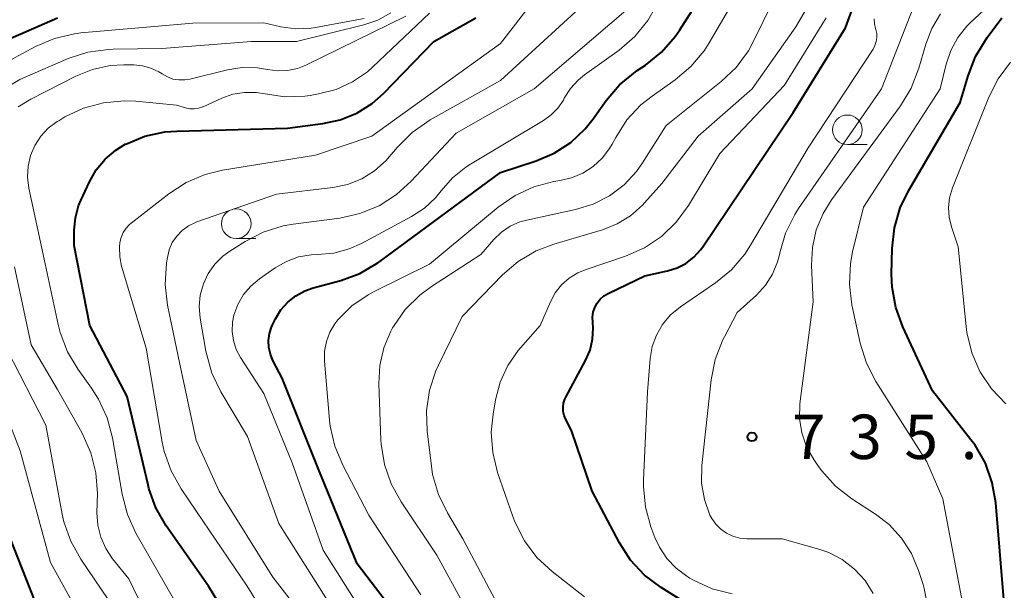
# Model space of a CAD drawing. Units: metres. Extents: x -62000 to -60000, y 19500 to 21000.
# Drawn here: x -61286 to -61202, y 19987 to 20035 of the extents above; entities that cross this region are included whole.
import ezdxf

# ---------------------------------------------------------------- set-up
doc = ezdxf.new("R2010")
doc.units = ezdxf.units.M
for name, color, linetype, lineweight in [('633100_広葉樹林', 7, 'Continuous', 13), ('710100_等高線(計曲線)', 7, 'Continuous', 40), ('710200_等高線(主曲線)', 7, 'Continuous', 13), ('731200_図化機測定による標高点', 7, 'Continuous', 40)]:
    doc.layers.add(name, color=color, linetype=linetype, lineweight=lineweight)
doc.styles.add('Style-WORKING', font='MS Gothic.ttf')

msp = doc.modelspace()

# ---------------------------------------------------------------- linework, layer by layer
at = {"layer": '633100_広葉樹林', "linetype": 'Continuous', "lineweight": 13}
for p, q in [((-61215.7, 20024.28), (-61214.033, 20024.28)), ((-61267.32, 20016.35), (-61265.653, 20016.35))]:
    msp.add_line(p, q, dxfattribs=at)
for centre in [(-61215.7, 20025.53), (-61267.32, 20017.6)]:
    msp.add_circle(centre, 1.25, dxfattribs=at)
at = {"layer": '710100_等高線(計曲線)', "linetype": 'Continuous', "lineweight": 40, "flags": 128}
for points, elevation in [([(-61254, 19984.82), (-61257.12, 19988.88), (-61260.44, 19997), (-61263.44, 20004.56), (-61264.22, 20006.06), (-61264.44, 20006.59), (-61264.57, 20007.16), (-61264.59, 20007.74), (-61264.52, 20008.32), (-61264.34, 20008.87), (-61264.25, 20009.07), (-61264, 20009.57), (-61263.55, 20010.32), (-61262.97, 20010.97), (-61262.29, 20011.52), (-61261.52, 20011.93), (-61260.83, 20012.18), (-61258.5, 20012.81), (-61256.87, 20013.41), (-61255.36, 20014.29), (-61255.2, 20014.41), (-61245, 20021.92), (-61242, 20022.9), (-61240.47, 20023.55), (-61239.07, 20024.46), (-61237.85, 20025.6), (-61237.17, 20026.45), (-61236.07, 20028), (-61234.94, 20029.33), (-61233.46, 20030.54), (-61232.76, 20031), (-61231.4, 20032.09), (-61230.25, 20033.4), (-61229.86, 20033.96), (-61224.12, 20043)], 720), ([(-61239.56, 20002.78), (-61239.47, 20002.96), (-61237.82, 20006.04), (-61237.44, 20006.91), (-61237.22, 20007.84), (-61237.17, 20008.79), (-61237.21, 20009.28), (-61237.22, 20009.7), (-61237.16, 20010.12), (-61237.03, 20010.52), (-61236.83, 20010.89), (-61236.57, 20011.22), (-61236.26, 20011.5), (-61235.9, 20011.72), (-61235.85, 20011.74), (-61232.8, 20013.2), (-61230.9, 20013.61), (-61230.09, 20013.87), (-61229.34, 20014.25), (-61228.67, 20014.77), (-61228.1, 20015.39), (-61227.91, 20015.65), (-61220.28, 20027), (-61215.85, 20034.15), (-61214.08, 20039)], 730), ([(-61288.85, 20032.2), (-61282.43, 20035)], 700), ([(-61265.63, 19980.37), (-61269.67, 19987), (-61273.23, 19992.1), (-61274.1, 19993.61), (-61274.7, 19995.24), (-61274.77, 19995.54), (-61276.53, 20003), (-61279.68, 20009), (-61281, 20015.76), (-61281, 20017.06), (-61280.91, 20018.1), (-61280.64, 20019.1), (-61280.45, 20019.55), (-61279.73, 20021.13), (-61279.15, 20022.15), (-61278.4, 20023.06), (-61277.5, 20023.82), (-61276.69, 20024.31), (-61276.66, 20024.32), (-61275.05, 20024.98), (-61273.35, 20025.35), (-61272.34, 20025.43), (-61263, 20025.67), (-61260, 20026.06), (-61258.53, 20026.38), (-61257.13, 20026.95), (-61255.85, 20027.75), (-61254.89, 20028.61), (-61250.62, 20033), (-61247.08, 20034.98)], 710), ([(-61202.96, 19975.31), (-61203.16, 19979), (-61202.46, 19985.54), (-61203.16, 19994.02), (-61203.46, 19995.73), (-61204.04, 19997.37), (-61204.91, 19998.89), (-61205.26, 19999.36), (-61208.5, 20003.5), (-61211.02, 20008.89), (-61211.62, 20010.52), (-61211.93, 20012.24), (-61211.97, 20013.34), (-61211.92, 20015.52), (-61211.73, 20017.26), (-61211.25, 20018.93), (-61210.55, 20020.38), (-61206.17, 20027.83), (-61205.51, 20030.1), (-61204.88, 20031.72), (-61203.9, 20033.32), (-61202.64, 20035)], 740), ([(-61228.79, 19985.21), (-61231.44, 19986.87), (-61232.83, 19987.92), (-61234.02, 19989.2), (-61234.96, 19990.66), (-61237.26, 19995), (-61239, 20000.14), (-61239.49, 20001.08), (-61239.62, 20001.4), (-61239.7, 20001.75), (-61239.71, 20002.1), (-61239.67, 20002.44), (-61239.56, 20002.78)], 730), ([(-61274.42, 19971.09), (-61274.7, 19971.42), (-61275.57, 19972.62), (-61276.21, 19973.96), (-61276.53, 19975.03), (-61276.83, 19975.94), (-61277.28, 19976.79), (-61277.87, 19977.55), (-61278.58, 19978.19), (-61278.7, 19978.27), (-61279.6, 19978.92), (-61280.93, 19980.05), (-61282.04, 19981.39), (-61282.75, 19982.6), (-61284.3, 19985.7), (-61287.17, 19993)], 700)]:
    msp.add_lwpolyline(points, dxfattribs=dict(at, elevation=elevation))
at = {"layer": '710200_等高線(主曲線)', "linetype": 'Continuous', "lineweight": 13, "flags": 128}
for points, elevation in [([(-61205.86, 19985), (-61207.63, 19994.37), (-61209, 19997.48), (-61213.29, 20004.27), (-61214.09, 20005.82), (-61214.61, 20007.5), (-61215.31, 20010.76), (-61215.53, 20012.49), (-61215.45, 20014.23), (-61215.26, 20015.23), (-61214.34, 20019), (-61207.87, 20029), (-61207.37, 20031.07), (-61206.97, 20032.24), (-61206.37, 20033.33), (-61205.6, 20034.29), (-61205.3, 20034.59), (-61196.24, 20043)], 738), ([(-61262.04, 19979.96), (-61266.39, 19987), (-61270.69, 19993.31), (-61271.97, 19995.2), (-61272.83, 19996.72), (-61273.4, 19998.36), (-61273.57, 19999.15), (-61274.92, 20007.08), (-61277, 20014.02), (-61277.16, 20014.81), (-61277.18, 20015.62), (-61277.14, 20016.01), (-61277.04, 20016.44), (-61276.87, 20016.85), (-61276.63, 20017.22), (-61276.33, 20017.54), (-61276.19, 20017.65), (-61273.02, 20020.13), (-61271.55, 20021.07), (-61269.95, 20021.75), (-61268.48, 20022.11), (-61260.62, 20023.38), (-61255.88, 20025), (-61245, 20032.83), (-61237.63, 20042.37)], 712), ([(-61251.73, 19986.27), (-61256.12, 19993), (-61258.33, 19997.21), (-61259, 19998.81), (-61259.39, 20000.51), (-61259.44, 20001.02), (-61259.86, 20006), (-61259.86, 20006.83), (-61259.71, 20007.65), (-61259.42, 20008.43), (-61259, 20009.15), (-61258.74, 20009.49), (-61257.56, 20010.66), (-61256.19, 20011.6), (-61255.68, 20011.88), (-61251, 20014.18), (-61245.2, 20019), (-61243.76, 20019.99), (-61242.18, 20020.72), (-61240.5, 20021.16), (-61240.17, 20021.21), (-61240, 20021.24), (-61238.99, 20021.47), (-61238.04, 20021.87), (-61237.18, 20022.42), (-61236.42, 20023.13), (-61235.79, 20023.95), (-61235.58, 20024.32), (-61235.27, 20024.89), (-61234.32, 20026.36), (-61233.14, 20027.63), (-61232.2, 20028.37), (-61230.25, 20029.75), (-61228.92, 20030.87), (-61227.8, 20032.21), (-61227.38, 20032.88), (-61222.11, 20041.89)], 722), ([(-61248.05, 19985.32), (-61250.38, 19989.62), (-61253.4, 19994.1), (-61254.24, 19995.62), (-61254.81, 19997.27), (-61255.09, 19998.99), (-61255.1, 19999.32), (-61255.28, 20004.1), (-61255.2, 20005.63), (-61254.86, 20007.12), (-61254.27, 20008.53), (-61254.11, 20008.81), (-61254.05, 20008.92), (-61253.05, 20010.35), (-61251.81, 20011.58), (-61250.83, 20012.31), (-61246.67, 20015), (-61245.55, 20016.28), (-61244.92, 20016.89), (-61244.18, 20017.39), (-61243.37, 20017.75), (-61242.78, 20017.91), (-61238.66, 20018.79), (-61237.18, 20019.24), (-61235.8, 20019.95), (-61234.56, 20020.88), (-61233.51, 20022.01), (-61233, 20022.73), (-61231, 20025.9), (-61226.36, 20029.6), (-61225.1, 20030.8), (-61224.06, 20032.21), (-61223.62, 20033.01), (-61220.38, 20039.62)], 724), ([(-61287.09, 20028.89), (-61285.59, 20029.78), (-61285.14, 20029.99), (-61281.51, 20031.54), (-61279.85, 20032.08), (-61278.12, 20032.32), (-61277.71, 20032.34), (-61273.61, 20032.39), (-61266.02, 20033), (-61262.22, 20033), (-61256.53, 20034.4), (-61255.35, 20034.8), (-61254.25, 20035.4)], 704), ([(-61275.8, 19991.46), (-61276.52, 19993.04), (-61276.97, 19994.75), (-61277.78, 19999.52), (-61278.22, 20001.21), (-61278.95, 20002.79), (-61279.55, 20003.72), (-61280.68, 20005.28), (-61281.58, 20006.78), (-61282.2, 20008.41), (-61282.37, 20009.08), (-61283.63, 20015), (-61284.83, 20020.6), (-61284.95, 20021.52), (-61284.9, 20022.45), (-61284.69, 20023.35), (-61284.33, 20024.2), (-61283.83, 20024.98), (-61283.2, 20025.66), (-61282.46, 20026.22), (-61282.32, 20026.3), (-61281.79, 20026.62), (-61280.21, 20027.36), (-61278.53, 20027.82), (-61276.79, 20027.99), (-61275.79, 20027.94), (-61272.38, 20027.62), (-61271.62, 20027.38), (-61271.25, 20027.31), (-61270.88, 20027.3), (-61270.51, 20027.35), (-61270.16, 20027.46), (-61270.12, 20027.48), (-61268.54, 20028.2), (-61267.6, 20028.53), (-61266.62, 20028.69), (-61265.63, 20028.68), (-61264.89, 20028.56), (-61263.22, 20028.32), (-61261.53, 20028.37), (-61261.09, 20028.44), (-61260.36, 20028.56), (-61258.88, 20028.94), (-61257.49, 20029.57), (-61256.23, 20030.44), (-61255.78, 20030.84), (-61251, 20035.37)], 708), ([(-61284.66, 20028.11), (-61280.88, 20030.05), (-61279.47, 20030.63), (-61277.98, 20030.95), (-61276.81, 20031.02), (-61275.98, 20031.01), (-61275.24, 20030.94), (-61274.53, 20030.74), (-61273.86, 20030.43), (-61273.58, 20030.25), (-61273.14, 20030), (-61272.67, 20029.82), (-61272.17, 20029.74), (-61271.66, 20029.74), (-61271.23, 20029.81), (-61268.07, 20030.59), (-61266.81, 20030.78), (-61265.53, 20030.76), (-61264.69, 20030.62), (-61263.84, 20030.5), (-61262.98, 20030.53), (-61262.14, 20030.72), (-61261.44, 20031), (-61253, 20035.12)], 706), ([(-61261, 19983.58), (-61264.24, 19987.76), (-61268.75, 19995), (-61270.71, 19999.29), (-61272.11, 20005.89), (-61273.12, 20010.73), (-61273.33, 20012.46), (-61273.21, 20014.31), (-61273.14, 20014.75), (-61272.98, 20015.39), (-61272.72, 20016), (-61272.35, 20016.55), (-61271.89, 20017.02), (-61271.36, 20017.41), (-61270.77, 20017.7), (-61270.64, 20017.75), (-61263.91, 20020.09), (-61259.17, 20020.65), (-61257.91, 20020.92), (-61256.72, 20021.39), (-61255.63, 20022.07), (-61254.67, 20022.93), (-61254.4, 20023.24), (-61253.7, 20024.07), (-61252.47, 20025.3), (-61250.93, 20026.37), (-61245, 20029.7), (-61238.36, 20035.78)], 714), ([(-61269.38, 20004.98), (-61269.88, 20006.83), (-61270.37, 20009.63), (-61270.45, 20010.6), (-61270.36, 20011.57), (-61270.1, 20012.51), (-61269.69, 20013.39), (-61269.13, 20014.18), (-61268.44, 20014.87), (-61267.86, 20015.29), (-61266.58, 20016.1), (-61265.04, 20016.9), (-61263.37, 20017.42), (-61262.52, 20017.57), (-61258.57, 20018.08), (-61256.87, 20018.46), (-61255.26, 20019.12), (-61253.78, 20020.06), (-61252.54, 20021.18), (-61248.74, 20025.26), (-61242.17, 20029), (-61234.22, 20035.78)], 716), ([(-61245.2, 19985.36), (-61248.19, 19991), (-61249.49, 19993.17), (-61250.25, 19994.74), (-61250.73, 19996.42), (-61250.84, 19997.12), (-61251.19, 20000.07), (-61251.25, 20001.81), (-61251, 20003.54), (-61250.45, 20005.19), (-61250.24, 20005.65), (-61248.23, 20009.77), (-61244.82, 20013.27), (-61243.5, 20014.41), (-61242, 20015.3), (-61240.5, 20015.88), (-61236.39, 20017.09), (-61235.15, 20017.58), (-61234.01, 20018.28), (-61233, 20019.17), (-61232.83, 20019.36), (-61231.37, 20021), (-61228.31, 20025), (-61223.74, 20029), (-61220.05, 20034.22), (-61219.17, 20035.73)], 726), ([(-61247.94, 20022.38), (-61247.53, 20022.64), (-61241.37, 20026.31), (-61240.71, 20026.79), (-61240.15, 20027.37), (-61239.69, 20028.04), (-61239.61, 20028.19), (-61239.1, 20029.01), (-61238.45, 20029.73), (-61237.91, 20030.17), (-61234.98, 20032.27), (-61233.66, 20033.41), (-61232.56, 20034.76), (-61231.9, 20035.88)], 718), ([(-61227.99, 19997.19), (-61227.21, 20004.42), (-61226.87, 20006.13), (-61226.24, 20007.75), (-61226.09, 20008.05), (-61225, 20010.09), (-61223.39, 20011.56), (-61222.63, 20012.4), (-61222.02, 20013.35), (-61221.59, 20014.39), (-61221.41, 20015.09), (-61221.4, 20015.13), (-61220.92, 20016.81), (-61220.15, 20018.37), (-61219.82, 20018.89), (-61212.83, 20029), (-61210.14, 20035.82)], 734), ([(-61209.66, 20030.73), (-61209.08, 20032.76), (-61208.57, 20034.1), (-61207.84, 20035.33)], 736), ([(-61287.43, 20030.87), (-61284.27, 20032.57), (-61282.67, 20033.25), (-61280.97, 20033.65), (-61280.44, 20033.71), (-61271, 20034.55), (-61265, 20034.56), (-61263.55, 20034.23), (-61262.28, 20034.06), (-61261, 20034.12), (-61260.63, 20034.17), (-61256.51, 20034.93)], 702), ([(-61237.9, 19986.1), (-61240.65, 19988.24), (-61241.93, 19989.42), (-61242.98, 19990.81), (-61243.77, 19992.37), (-61243.97, 19992.88), (-61245.24, 19996.58), (-61245.66, 19998.27), (-61245.78, 20000.01), (-61245.63, 20001.52), (-61245.43, 20002.73), (-61245.03, 20004.22), (-61244.39, 20005.63), (-61243.51, 20006.9), (-61243.32, 20007.11), (-61241.65, 20009), (-61240.78, 20011), (-61240.37, 20011.75), (-61239.84, 20012.43), (-61239.2, 20013), (-61238.47, 20013.45), (-61237.85, 20013.7), (-61234.45, 20014.86), (-61232.85, 20015.56), (-61231.41, 20016.53), (-61230.15, 20017.74), (-61229.11, 20019.15), (-61226.46, 20023.54), (-61221, 20029.29), (-61217.49, 20035)], 728), ([(-61225.43, 19986.33), (-61227.11, 19986.77), (-61228.7, 19987.49), (-61229, 19987.67), (-61229.26, 19987.83), (-61230.17, 19988.51), (-61230.95, 19989.33), (-61231.58, 19990.28), (-61231.95, 19991.1), (-61232.29, 19991.99), (-61232.75, 19993.67), (-61232.92, 19995.41), (-61232.91, 19995.93), (-61232.59, 20003.41), (-61232.35, 20006.21), (-61232.18, 20007.22), (-61231.83, 20008.19), (-61231.32, 20009.08), (-61230.66, 20009.87), (-61229.8, 20010.58), (-61226.84, 20012.61), (-61225.49, 20013.71), (-61224.35, 20015.04), (-61223.87, 20015.78), (-61219, 20024.02), (-61213.53, 20032.35), (-61213.37, 20032.66), (-61213.26, 20032.98), (-61213.21, 20033.32), (-61213.22, 20033.66), (-61213.29, 20034), (-61213.32, 20034.08), (-61213.42, 20034.48), (-61213.45, 20034.89)], 732), ([(-61202.33, 20002.4), (-61203.53, 20003.66), (-61204.5, 20005.11), (-61205.2, 20006.7), (-61205.61, 20008.4), (-61205.68, 20008.92), (-61206.35, 20015.65), (-61206.91, 20017.33), (-61207.11, 20018.14), (-61207.16, 20018.97), (-61207.07, 20019.8), (-61206.82, 20020.64), (-61203.76, 20028.29), (-61202.97, 20029.84), (-61201.93, 20031.24)], 742), ([(-61208.89, 19985.09), (-61209.22, 19986.8), (-61209.31, 19987.12), (-61209.69, 19988.31), (-61210.29, 19989.74), (-61211.13, 19991.05), (-61212.18, 19992.19), (-61213.33, 19993.08), (-61215.32, 19994.37), (-61216.7, 19995.45), (-61217.86, 19996.74), (-61218.13, 19997.11), (-61218.53, 19997.7), (-61219.14, 19998.77), (-61219.55, 19999.93), (-61219.75, 20001.14), (-61219.73, 20002.37), (-61219.7, 20002.62), (-61218.58, 20011), (-61218.72, 20014.07), (-61218.66, 20015.59), (-61218.33, 20017.07), (-61217.75, 20018.47), (-61217.04, 20019.62), (-61211.22, 20027.55), (-61210.31, 20029.04), (-61209.66, 20030.73)], 736), ([(-61285.74, 20027.46), (-61284.66, 20028.11)], 706), ([(-61256.87, 19985.13), (-61259.97, 19990.03), (-61262.6, 19997.4), (-61265, 20003.26), (-61266.96, 20006.3), (-61267.32, 20006.99), (-61267.56, 20007.73), (-61267.66, 20008.51), (-61267.63, 20009.29), (-61267.52, 20009.89), (-61267.19, 20010.78), (-61266.71, 20011.61), (-61266.1, 20012.33), (-61265.37, 20012.95), (-61264.04, 20013.87), (-61263.09, 20014.42), (-61262.07, 20014.79), (-61260.99, 20014.98), (-61260.46, 20015), (-61259.09, 20015.12), (-61257.77, 20015.47), (-61256.75, 20015.93), (-61252.51, 20018.2), (-61251.43, 20018.9), (-61250.49, 20019.78), (-61250, 20020.39), (-61249.06, 20021.47), (-61247.94, 20022.38)], 718), ([(-61273.8, 19982.27), (-61276.39, 19987.61), (-61277.76, 19989.3), (-61278.34, 19990.17), (-61278.77, 19991.12), (-61279.02, 19992.14), (-61279.09, 19993.18), (-61279.05, 19994.83), (-61279.17, 19996.57), (-61279.59, 19998.26), (-61280.35, 19999.96), (-61282.41, 20003.59), (-61284.64, 20007.36), (-61286.05, 20013.95)], 706), ([(-61279, 19981.76), (-61283.01, 19988.99), (-61285.58, 19998.42), (-61288.92, 20007)], 702), ([(-61281.3, 19990.78), (-61281.88, 19992.42), (-61282.02, 19993.08), (-61283.41, 20000.59), (-61286.71, 20007)], 704), ([(-61259.07, 19984.93), (-61263.73, 19992.27), (-61266.37, 19999.63), (-61268.62, 20003.41), (-61269.38, 20004.98)], 716), ([(-61213.51, 19986.37), (-61214.21, 19987.48), (-61215.09, 19988.44), (-61216.13, 19989.23), (-61217.28, 19989.83), (-61218.11, 19990.12), (-61221.22, 19991), (-61224.19, 19991), (-61224.79, 19991.05), (-61225.37, 19991.21), (-61225.91, 19991.46), (-61226.4, 19991.8), (-61226.82, 19992.23), (-61227.16, 19992.71), (-61227.31, 19993), (-61227.78, 19994.31), (-61228.01, 19995.68), (-61227.99, 19997.19)], 734), ([(-61272.43, 19985.57), (-61275.8, 19991.46)], 708), ([(-61278.13, 19985.87), (-61280.45, 19989.26), (-61281.3, 19990.78)], 704)]:
    msp.add_lwpolyline(points, dxfattribs=dict(at, elevation=elevation))
at = {"layer": '731200_図化機測定による標高点', "linetype": 'Continuous', "lineweight": 40}
msp.add_circle((-61223.76, 19999.6, 735.38), 0.375, dxfattribs=at)

# ---------------------------------------------------------------- texts
at = {"layer": '731200_図化機測定による標高点', "linetype": 'Continuous', "lineweight": 40, "style": 'Style-WORKING'}
for s, p in [('7', (-61220.38, 19997.73, -9.999)), ('3', (-61215.63, 19997.73, -9.999)), ('5', (-61210.88, 19997.73, -9.999)), ('.', (-61206.13, 19997.73, -9.999))]:
    msp.add_text(s, height=3.75, dxfattribs=at).set_placement(p)

doc.saveas('drawing.dxf')
